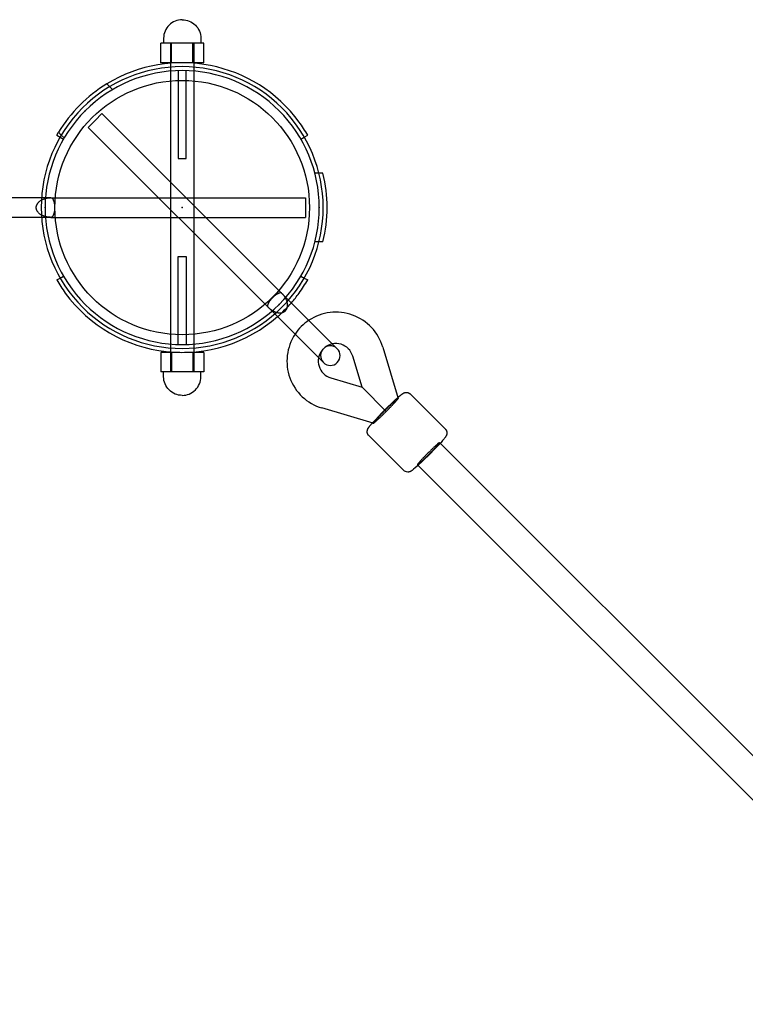
# Model space of a CAD drawing. Extents: x 510 to 14964, y 334 to 11146.
# Drawn here: x 5598 to 5969, y 3977 to 4480 of the extents above; entities that cross this region are included whole.
import ezdxf

# ---------------------------------------------------------------- set-up
doc = ezdxf.new("R2010")
doc.units = 0
doc.layers.add('MLP-LISKOVEC', color=7, linetype='Continuous')

msp = doc.modelspace()

# ---------------------------------------------------------------- linework, layer by layer
at = {"layer": 'MLP-LISKOVEC'}
for p, q in [((5673.11, 4468.2), (5670.36, 4468.2)), ((5670.36, 4458.2), (5670.36, 4468.2)), ((5675.85, 4468.2), (5673.11, 4468.2)), ((5675.33, 4468.2), (5675.33, 4458.2)), ((5681.33, 4468.2), (5675.85, 4468.2)), ((5675.85, 4458.2), (5675.85, 4468.2)), ((5686.82, 4468.2), (5681.33, 4468.2)), ((5689.56, 4468.2), (5686.82, 4468.2)), ((5686.82, 4458.2), (5686.82, 4468.2)), ((5687.33, 4468.2), (5687.33, 4458.2)), ((5692.3, 4468.2), (5689.56, 4468.2)), ((5692.3, 4458.2), (5692.3, 4468.2)), ((5675.85, 4458.2), (5670.36, 4458.2)), ((5675.33, 4458.2), (5675.33, 4457.96)), ((5675.33, 4457.96), (5675.33, 4310.44)), ((5680.17, 4458.2), (5675.85, 4458.2)), ((5686.82, 4458.2), (5682.49, 4458.2)), ((5692.3, 4458.2), (5686.82, 4458.2)), ((5687.33, 4458.2), (5687.33, 4457.96)), ((5687.33, 4457.96), (5687.33, 4310.44)), ((5679.33, 4454.17), (5679.33, 4409.2)), ((5683.33, 4409.2), (5683.33, 4454.17)), ((5642.87, 4447.42), (5644.32, 4445.96)), ((5644.32, 4445.96), (5645.78, 4444.5)), ((5636.83, 4428.7), (5633.29, 4425.17)), ((5640.36, 4432.24), (5636.83, 4428.7)), ((5732.29, 4340.32), (5640.36, 4432.24)), ((5725.22, 4333.24), (5633.29, 4425.17)), ((5617.25, 4421.2), (5618.12, 4422.67)), ((5617.25, 4421.2), (5618.98, 4420.2)), ((5618.12, 4422.67), (5619.57, 4421.21)), ((5618.98, 4420.2), (5620.71, 4419.2)), ((5619.57, 4421.21), (5621.03, 4419.75)), ((5741.95, 4419.2), (5743.69, 4420.2)), ((5743.69, 4420.2), (5745.42, 4421.2)), ((5679.33, 4409.2), (5683.33, 4409.2)), ((5751.17, 4401.7), (5749.11, 4401.7)), ((5753.23, 4401.7), (5751.17, 4401.7)), ((5601.03, 4389.2), (5574.34, 4389.2)), ((5609.51, 4389.2), (5601.03, 4389.2)), ((5614.27, 4389.2), (5609.51, 4389.2)), ((5614.27, 4389.2), (5744.27, 4389.2)), ((5744.27, 4389.2), (5744.27, 4384.2)), ((5744.27, 4384.2), (5744.27, 4379.2)), ((5601.03, 4379.2), (5574.34, 4379.2)), ((5609.51, 4379.2), (5601.03, 4379.2)), ((5614.27, 4379.2), (5609.51, 4379.2)), ((5614.27, 4379.2), (5744.27, 4379.2)), ((5751.17, 4366.7), (5749.11, 4366.7)), ((5753.23, 4366.7), (5751.17, 4366.7)), ((5679.33, 4314.23), (5679.33, 4359.2)), ((5679.33, 4359.2), (5683.33, 4359.2)), ((5683.33, 4359.2), (5683.33, 4314.23)), ((5617.25, 4347.2), (5618.98, 4348.2)), ((5618.98, 4348.2), (5620.71, 4349.2)), ((5741.95, 4349.2), (5743.69, 4348.2)), ((5743.69, 4348.2), (5745.42, 4347.2)), ((5732.29, 4340.32), (5735.66, 4336.95)), ((5725.22, 4333.24), (5728.59, 4329.88)), ((5735.66, 4336.95), (5741.65, 4330.95)), ((5728.59, 4329.88), (5734.58, 4323.88)), ((5741.65, 4330.95), (5760.52, 4312.08)), ((5734.58, 4323.88), (5753.45, 4305.01)), ((5783.76, 4312.88), (5791.56, 4286.64)), ((5670.36, 4310.2), (5670.36, 4300.2)), ((5675.85, 4310.2), (5670.36, 4310.2)), ((5675.33, 4310.44), (5675.33, 4310.2)), ((5675.33, 4310.2), (5675.33, 4300.2)), ((5675.85, 4310.2), (5675.85, 4300.2)), ((5680.17, 4310.2), (5675.85, 4310.2)), ((5686.82, 4310.2), (5682.49, 4310.2)), ((5686.82, 4310.2), (5686.82, 4300.2)), ((5692.3, 4310.2), (5686.82, 4310.2)), ((5687.33, 4310.44), (5687.33, 4310.2)), ((5687.33, 4310.2), (5687.33, 4300.2)), ((5692.3, 4310.2), (5692.3, 4300.2)), ((5773.16, 4292.37), (5768.42, 4308.31)), ((5673.11, 4300.2), (5670.36, 4300.2)), ((5675.85, 4300.2), (5673.11, 4300.2)), ((5681.33, 4300.2), (5675.85, 4300.2)), ((5686.82, 4300.2), (5681.33, 4300.2)), ((5689.56, 4300.2), (5686.82, 4300.2)), ((5692.3, 4300.2), (5689.56, 4300.2)), ((5757.22, 4297.11), (5773.16, 4292.37)), ((5773.17, 4292.37), (5785.52, 4280.02)), ((5797.72, 4289), (5797.95, 4288.8)), ((5815.61, 4271.14), (5797.95, 4288.8)), ((5778.89, 4273.97), (5752.66, 4281.78)), ((5794.39, 4249.93), (5776.74, 4267.58)), ((5813.1, 4263.74), (5812.79, 4264.06)), ((6088.49, 3988.36), (5813.1, 4263.74)), ((5801.79, 4252.43), (5801.48, 4252.74)), ((6077.17, 3977.05), (5801.79, 4252.43))]:
    msp.add_line(p, q, dxfattribs=at)
for points in [[(5681.33, 4480.2, 0.414214), (5671.83, 4470.7), (5671.83, 4468.2)], [(5681.33, 4480.2, -0.414214), (5690.83, 4470.7), (5690.83, 4468.2)], [(5681.33, 4288.2, -0.414214), (5671.83, 4297.7), (5671.83, 4300.2)], [(5681.33, 4288.2, 0.414214), (5690.83, 4297.7), (5690.83, 4300.2)], [(5815.61, 4271.14), (5815.66, 4271.09), (5815.71, 4271.03), (5815.76, 4270.98), (5815.81, 4270.92), (5815.85, 4270.86), (5815.9, 4270.8), (5815.94, 4270.74), (5815.98, 4270.68), (5816.02, 4270.62), (5816.06, 4270.55), (5816.1, 4270.49), (5816.14, 4270.42), (5816.17, 4270.35), (5816.21, 4270.29), (5816.24, 4270.22), (5816.27, 4270.15), (5816.29, 4270.08), (5816.32, 4270.01), (5816.35, 4269.94), (5816.37, 4269.86), (5816.39, 4269.79), (5816.41, 4269.72), (5816.42, 4269.64), (5816.44, 4269.57), (5816.45, 4269.5), (5816.47, 4269.42), (5816.48, 4269.35), (5816.48, 4269.28), (5816.49, 4269.2), (5816.49, 4269.13), (5816.5, 4269.05), (5816.5, 4268.98), (5816.5, 4268.92), (5816.5, 4268.86), (5816.49, 4268.81), (5816.49, 4268.75), (5816.48, 4268.69), (5816.48, 4268.63), (5816.46, 4268.51), (5816.44, 4268.4), (5816.42, 4268.28), (5816.4, 4268.22), (5816.39, 4268.16), (5816.37, 4268.11), (5816.36, 4268.05), (5816.34, 4267.99), (5816.32, 4267.93), (5816.29, 4267.87), (5816.27, 4267.81), (5816.25, 4267.75), (5816.22, 4267.7), (5816.17, 4267.58), (5816.11, 4267.47), (5816.05, 4267.36), (5815.99, 4267.25), (5815.93, 4267.14), (5815.83, 4266.99), (5815.73, 4266.85), (5815.63, 4266.7), (5815.52, 4266.56), (5815.3, 4266.28), (5815.08, 4266), (5814.32, 4265.1), (5813.54, 4264.22), (5810.59, 4261.06), (5807.56, 4257.98), (5804.47, 4254.95), (5801.31, 4251.99), (5800.35, 4251.14), (5799.53, 4250.46), (5798.97, 4250.01), (5798.83, 4249.9), (5798.68, 4249.8), (5798.53, 4249.7), (5798.38, 4249.6), (5798.27, 4249.54), (5798.17, 4249.48), (5798.06, 4249.42), (5797.95, 4249.37), (5797.84, 4249.32), (5797.73, 4249.27), (5797.62, 4249.22), (5797.5, 4249.18), (5797.44, 4249.17), (5797.39, 4249.15), (5797.33, 4249.13), (5797.27, 4249.12), (5797.21, 4249.1), (5797.15, 4249.09), (5797.09, 4249.08), (5797.03, 4249.07), (5796.97, 4249.06), (5796.91, 4249.05), (5796.85, 4249.05), (5796.79, 4249.04), (5796.73, 4249.04), (5796.67, 4249.03), (5796.61, 4249.03), (5796.54, 4249.03, -0.198296), (5794.39, 4249.92)]]:
    msp.add_lwpolyline(points, format="xyb", dxfattribs=at)
for points in [[(5606.79, 4384.2), (5606.79, 4384.24), (5606.79, 4384.28), (5606.79, 4384.32), (5606.79, 4384.37), (5606.79, 4384.41), (5606.8, 4384.46), (5606.8, 4384.51), (5606.81, 4384.57), (5606.81, 4384.64), (5606.82, 4384.7), (5606.83, 4384.78), (5606.85, 4384.86), (5606.87, 4384.95), (5606.89, 4385.05), (5606.92, 4385.15), (5606.96, 4385.27), (5607.01, 4385.4), (5607.06, 4385.53), (5607.12, 4385.67), (5607.2, 4385.82), (5607.28, 4385.97), (5607.37, 4386.13), (5607.47, 4386.29), (5607.59, 4386.46), (5607.72, 4386.62), (5607.86, 4386.79), (5608.02, 4386.96), (5608.19, 4387.12), (5608.37, 4387.29), (5608.56, 4387.45), (5608.77, 4387.6), (5609, 4387.76), (5609.23, 4387.91), (5609.48, 4388.05), (5609.74, 4388.19), (5610, 4388.32), (5610.26, 4388.44), (5610.53, 4388.55), (5610.79, 4388.65), (5611.05, 4388.74), (5611.3, 4388.82), (5611.54, 4388.88), (5611.77, 4388.94), (5611.99, 4388.99), (5612.2, 4389.03), (5612.4, 4389.06), (5612.58, 4389.09), (5612.75, 4389.11), (5612.92, 4389.13), (5613.06, 4389.15), (5613.2, 4389.16), (5613.34, 4389.17), (5613.46, 4389.17), (5613.58, 4389.18), (5613.7, 4389.19), (5613.81, 4389.19)], [(5614.27, 4389.2), (5614.33, 4389.2), (5614.39, 4389.2), (5614.45, 4389.2), (5614.51, 4389.19), (5614.57, 4389.18), (5614.63, 4389.17), (5614.7, 4389.15), (5614.76, 4389.12), (5614.82, 4389.09), (5614.88, 4389.04), (5614.94, 4388.99), (5615, 4388.93), (5615.06, 4388.86), (5615.12, 4388.77), (5615.18, 4388.68), (5615.25, 4388.57), (5615.31, 4388.45), (5615.37, 4388.32), (5615.44, 4388.18), (5615.5, 4388.03), (5615.56, 4387.89), (5615.62, 4387.75), (5615.67, 4387.61), (5615.71, 4387.49), (5615.75, 4387.37), (5615.79, 4387.27), (5615.82, 4387.17), (5615.85, 4387.08), (5615.87, 4386.98), (5615.89, 4386.89), (5615.92, 4386.79), (5615.94, 4386.68), (5615.96, 4386.57), (5615.98, 4386.44), (5616.01, 4386.31), (5616.03, 4386.18), (5616.05, 4386.04), (5616.07, 4385.91), (5616.09, 4385.78), (5616.11, 4385.65), (5616.12, 4385.54), (5616.14, 4385.43), (5616.15, 4385.33), (5616.16, 4385.23), (5616.16, 4385.14), (5616.17, 4385.05), (5616.17, 4384.97), (5616.18, 4384.88), (5616.18, 4384.8), (5616.18, 4384.71), (5616.18, 4384.63), (5616.19, 4384.54), (5616.19, 4384.46), (5616.19, 4384.37), (5616.19, 4384.29), (5616.19, 4384.2)], [(5613.81, 4379.21), (5613.75, 4379.21), (5613.69, 4379.21), (5613.63, 4379.22), (5613.57, 4379.22), (5613.51, 4379.22), (5613.43, 4379.23), (5613.36, 4379.24), (5613.28, 4379.24), (5613.19, 4379.25), (5613.09, 4379.26), (5612.98, 4379.27), (5612.87, 4379.28), (5612.74, 4379.3), (5612.61, 4379.32), (5612.46, 4379.35), (5612.3, 4379.37), (5612.13, 4379.41), (5611.95, 4379.45), (5611.76, 4379.49), (5611.56, 4379.54), (5611.35, 4379.6), (5611.13, 4379.66), (5610.91, 4379.73), (5610.69, 4379.81), (5610.47, 4379.89), (5610.24, 4379.98), (5610.01, 4380.08), (5609.78, 4380.18), (5609.56, 4380.3), (5609.33, 4380.43), (5609.11, 4380.56), (5608.89, 4380.71), (5608.67, 4380.87), (5608.46, 4381.04), (5608.26, 4381.22), (5608.06, 4381.4), (5607.88, 4381.58), (5607.71, 4381.77), (5607.56, 4381.96), (5607.42, 4382.15), (5607.3, 4382.33), (5607.2, 4382.51), (5607.11, 4382.68), (5607.04, 4382.85), (5606.98, 4383.01), (5606.93, 4383.16), (5606.89, 4383.3), (5606.86, 4383.43), (5606.83, 4383.55), (5606.82, 4383.66), (5606.8, 4383.76), (5606.8, 4383.86), (5606.79, 4383.95), (5606.79, 4384.04), (5606.79, 4384.12), (5606.79, 4384.2)], [(5616.19, 4384.2), (5616.19, 4384.11), (5616.19, 4384.03), (5616.19, 4383.94), (5616.19, 4383.86), (5616.18, 4383.77), (5616.18, 4383.69), (5616.18, 4383.6), (5616.18, 4383.52), (5616.17, 4383.43), (5616.17, 4383.35), (5616.16, 4383.26), (5616.16, 4383.17), (5616.15, 4383.07), (5616.14, 4382.97), (5616.12, 4382.86), (5616.11, 4382.75), (5616.09, 4382.62), (5616.07, 4382.49), (5616.05, 4382.36), (5616.03, 4382.22), (5616.01, 4382.09), (5615.98, 4381.96), (5615.96, 4381.83), (5615.94, 4381.72), (5615.92, 4381.61), (5615.89, 4381.51), (5615.87, 4381.42), (5615.85, 4381.32), (5615.82, 4381.23), (5615.79, 4381.13), (5615.75, 4381.03), (5615.71, 4380.91), (5615.67, 4380.79), (5615.62, 4380.65), (5615.56, 4380.51), (5615.5, 4380.37), (5615.44, 4380.23), (5615.37, 4380.09), (5615.31, 4379.95), (5615.25, 4379.83), (5615.18, 4379.72), (5615.12, 4379.63), (5615.06, 4379.54), (5615, 4379.47), (5614.94, 4379.41), (5614.88, 4379.36), (5614.82, 4379.32), (5614.76, 4379.28), (5614.7, 4379.25), (5614.63, 4379.23), (5614.57, 4379.22), (5614.51, 4379.21), (5614.45, 4379.2), (5614.39, 4379.2), (5614.33, 4379.2), (5614.27, 4379.2)], [(5727.4, 4338.14), (5727.34, 4338.07), (5727.28, 4338.01), (5727.22, 4337.95), (5727.16, 4337.89), (5727.1, 4337.83), (5727.04, 4337.77), (5726.98, 4337.71), (5726.92, 4337.65), (5726.86, 4337.58), (5726.81, 4337.52), (5726.75, 4337.45), (5726.69, 4337.38), (5726.63, 4337.31), (5726.57, 4337.23), (5726.5, 4337.14), (5726.43, 4337.05), (5726.35, 4336.95), (5726.27, 4336.85), (5726.19, 4336.74), (5726.11, 4336.63), (5726.03, 4336.52), (5725.96, 4336.41), (5725.88, 4336.3), (5725.82, 4336.2), (5725.76, 4336.11), (5725.7, 4336.03), (5725.65, 4335.94), (5725.6, 4335.86), (5725.56, 4335.78), (5725.51, 4335.68), (5725.46, 4335.59), (5725.41, 4335.48), (5725.35, 4335.36), (5725.29, 4335.22), (5725.23, 4335.08), (5725.17, 4334.94), (5725.12, 4334.8), (5725.06, 4334.65), (5725.01, 4334.51), (5724.97, 4334.38), (5724.94, 4334.26), (5724.92, 4334.15), (5724.9, 4334.04), (5724.9, 4333.95), (5724.89, 4333.86), (5724.9, 4333.78), (5724.91, 4333.71), (5724.93, 4333.64), (5724.96, 4333.58), (5724.98, 4333.53), (5725.02, 4333.47), (5725.05, 4333.42), (5725.09, 4333.38), (5725.13, 4333.33), (5725.17, 4333.29), (5725.22, 4333.24)], [(5732.29, 4340.32), (5732.25, 4340.36), (5732.2, 4340.4), (5732.16, 4340.44), (5732.11, 4340.48), (5732.06, 4340.52), (5732.01, 4340.55), (5731.95, 4340.58), (5731.89, 4340.6), (5731.82, 4340.62), (5731.75, 4340.63), (5731.67, 4340.64), (5731.58, 4340.64), (5731.49, 4340.63), (5731.39, 4340.62), (5731.27, 4340.59), (5731.15, 4340.56), (5731.02, 4340.52), (5730.88, 4340.47), (5730.74, 4340.42), (5730.59, 4340.36), (5730.45, 4340.3), (5730.31, 4340.24), (5730.18, 4340.18), (5730.06, 4340.12), (5729.95, 4340.07), (5729.85, 4340.02), (5729.76, 4339.98), (5729.67, 4339.93), (5729.59, 4339.88), (5729.51, 4339.83), (5729.42, 4339.78), (5729.33, 4339.72), (5729.23, 4339.65), (5729.13, 4339.58), (5729.02, 4339.5), (5728.91, 4339.42), (5728.8, 4339.34), (5728.69, 4339.26), (5728.58, 4339.18), (5728.48, 4339.11), (5728.39, 4339.04), (5728.3, 4338.97), (5728.22, 4338.9), (5728.15, 4338.84), (5728.08, 4338.78), (5728.01, 4338.73), (5727.95, 4338.67), (5727.89, 4338.61), (5727.82, 4338.55), (5727.76, 4338.5), (5727.7, 4338.44), (5727.64, 4338.38), (5727.58, 4338.32), (5727.52, 4338.26), (5727.46, 4338.2), (5727.4, 4338.14)], [(5734.04, 4331.49), (5734.07, 4331.52), (5734.1, 4331.55), (5734.13, 4331.58), (5734.16, 4331.61), (5734.19, 4331.64), (5734.22, 4331.68), (5734.26, 4331.72), (5734.29, 4331.76), (5734.33, 4331.81), (5734.38, 4331.87), (5734.42, 4331.93), (5734.47, 4332), (5734.52, 4332.08), (5734.57, 4332.16), (5734.62, 4332.26), (5734.68, 4332.37), (5734.73, 4332.49), (5734.79, 4332.62), (5734.85, 4332.77), (5734.9, 4332.92), (5734.95, 4333.09), (5735, 4333.27), (5735.04, 4333.45), (5735.07, 4333.65), (5735.1, 4333.86), (5735.12, 4334.08), (5735.12, 4334.31), (5735.12, 4334.54), (5735.11, 4334.79), (5735.08, 4335.04), (5735.05, 4335.3), (5735, 4335.57), (5734.94, 4335.84), (5734.86, 4336.12), (5734.78, 4336.39), (5734.68, 4336.67), (5734.58, 4336.94), (5734.47, 4337.21), (5734.36, 4337.46), (5734.24, 4337.71), (5734.12, 4337.94), (5734, 4338.16), (5733.87, 4338.36), (5733.75, 4338.55), (5733.63, 4338.73), (5733.52, 4338.89), (5733.4, 4339.04), (5733.3, 4339.18), (5733.2, 4339.31), (5733.1, 4339.42), (5733.01, 4339.53), (5732.93, 4339.63), (5732.84, 4339.72), (5732.76, 4339.81), (5732.68, 4339.9), (5732.61, 4339.98)], [(5725.55, 4332.93), (5725.59, 4332.89), (5725.64, 4332.85), (5725.68, 4332.81), (5725.73, 4332.77), (5725.78, 4332.72), (5725.83, 4332.67), (5725.89, 4332.62), (5725.95, 4332.57), (5726.02, 4332.51), (5726.09, 4332.45), (5726.18, 4332.38), (5726.27, 4332.31), (5726.37, 4332.24), (5726.48, 4332.15), (5726.6, 4332.07), (5726.73, 4331.98), (5726.88, 4331.88), (5727.03, 4331.78), (5727.2, 4331.67), (5727.38, 4331.57), (5727.57, 4331.46), (5727.76, 4331.35), (5727.97, 4331.25), (5728.18, 4331.14), (5728.39, 4331.04), (5728.62, 4330.94), (5728.85, 4330.85), (5729.09, 4330.77), (5729.33, 4330.69), (5729.58, 4330.62), (5729.83, 4330.56), (5730.09, 4330.51), (5730.36, 4330.47), (5730.63, 4330.44), (5730.89, 4330.42), (5731.16, 4330.41), (5731.42, 4330.41), (5731.67, 4330.43), (5731.92, 4330.45), (5732.14, 4330.48), (5732.36, 4330.53), (5732.56, 4330.58), (5732.74, 4330.64), (5732.91, 4330.71), (5733.07, 4330.78), (5733.21, 4330.85), (5733.33, 4330.92), (5733.45, 4330.99), (5733.55, 4331.06), (5733.64, 4331.13), (5733.72, 4331.19), (5733.8, 4331.25), (5733.86, 4331.31), (5733.93, 4331.37), (5733.99, 4331.43), (5734.04, 4331.49)], [(5791.43, 4287.09), (5791.47, 4287.12), (5791.5, 4287.15), (5791.54, 4287.18), (5791.58, 4287.22), (5791.62, 4287.25), (5791.66, 4287.29), (5791.7, 4287.33), (5791.75, 4287.37), (5791.8, 4287.41), (5791.85, 4287.46), (5791.91, 4287.51), (5791.97, 4287.57), (5792.04, 4287.63), (5792.11, 4287.69), (5792.19, 4287.76), (5792.27, 4287.83), (5792.36, 4287.9), (5792.45, 4287.98), (5792.55, 4288.06), (5792.65, 4288.14), (5792.76, 4288.23), (5792.87, 4288.32), (5792.99, 4288.41), (5793.11, 4288.51), (5793.23, 4288.6), (5793.35, 4288.7), (5793.48, 4288.8), (5793.61, 4288.9), (5793.74, 4288.99), (5793.87, 4289.08), (5794, 4289.17), (5794.13, 4289.25), (5794.26, 4289.32), (5794.39, 4289.38), (5794.52, 4289.44), (5794.64, 4289.49), (5794.76, 4289.54), (5794.88, 4289.58), (5794.99, 4289.61), (5795.1, 4289.63), (5795.2, 4289.65), (5795.29, 4289.67), (5795.38, 4289.68), (5795.47, 4289.68), (5795.56, 4289.69), (5795.64, 4289.69), (5795.72, 4289.69), (5795.81, 4289.69), (5795.89, 4289.69), (5795.98, 4289.69), (5796.06, 4289.69), (5796.15, 4289.68), (5796.24, 4289.68), (5796.32, 4289.67), (5796.41, 4289.66), (5796.5, 4289.65), (5796.58, 4289.63), (5796.67, 4289.61), (5796.75, 4289.59), (5796.83, 4289.56), (5796.92, 4289.53), (5797, 4289.49), (5797.08, 4289.46), (5797.15, 4289.41), (5797.23, 4289.37), (5797.3, 4289.32), (5797.38, 4289.27), (5797.45, 4289.22), (5797.52, 4289.17), (5797.59, 4289.11), (5797.66, 4289.06), (5797.72, 4289)], [(5791.56, 4286.64), (5791.55, 4286.65), (5791.54, 4286.66), (5791.52, 4286.67), (5791.5, 4286.67), (5791.47, 4286.66), (5791.44, 4286.65), (5791.4, 4286.62), (5791.34, 4286.59), (5791.28, 4286.54), (5791.19, 4286.48), (5791.1, 4286.41), (5790.98, 4286.31), (5790.85, 4286.2), (5790.7, 4286.06), (5790.52, 4285.91), (5790.32, 4285.73), (5790.09, 4285.52), (5789.84, 4285.3), (5789.58, 4285.06), (5789.3, 4284.81), (5789.02, 4284.55), (5788.74, 4284.29), (5788.47, 4284.03), (5788.2, 4283.79), (5787.95, 4283.55), (5787.72, 4283.33), (5787.49, 4283.12), (5787.28, 4282.91), (5787.07, 4282.71), (5786.87, 4282.51), (5786.67, 4282.32), (5786.48, 4282.13), (5786.29, 4281.94), (5786.09, 4281.75), (5785.9, 4281.56), (5785.71, 4281.37), (5785.51, 4281.18), (5785.32, 4280.98), (5785.13, 4280.79), (5784.93, 4280.6)], [(5785.52, 4280.02), (5785.71, 4280.21), (5785.9, 4280.4), (5786.09, 4280.59), (5786.29, 4280.79), (5786.48, 4280.98), (5786.67, 4281.17), (5786.86, 4281.37), (5787.05, 4281.56), (5787.24, 4281.76), (5787.43, 4281.95), (5787.63, 4282.15), (5787.83, 4282.36), (5788.03, 4282.57), (5788.25, 4282.8), (5788.47, 4283.04), (5788.71, 4283.29), (5788.95, 4283.55), (5789.21, 4283.82), (5789.47, 4284.1), (5789.73, 4284.38), (5789.98, 4284.66), (5790.22, 4284.92), (5790.44, 4285.17), (5790.65, 4285.4), (5790.83, 4285.6), (5790.98, 4285.78), (5791.12, 4285.93), (5791.23, 4286.06), (5791.32, 4286.18), (5791.4, 4286.28), (5791.46, 4286.36), (5791.51, 4286.42), (5791.54, 4286.48), (5791.57, 4286.52), (5791.58, 4286.56), (5791.59, 4286.58), (5791.58, 4286.6), (5791.58, 4286.62), (5791.57, 4286.63), (5791.56, 4286.64)], [(5784.93, 4280.6), (5784.74, 4280.41), (5784.55, 4280.21), (5784.36, 4280.02), (5784.17, 4279.83), (5783.97, 4279.63), (5783.78, 4279.44), (5783.59, 4279.25), (5783.4, 4279.05), (5783.21, 4278.86), (5783.02, 4278.66), (5782.82, 4278.46), (5782.62, 4278.25), (5782.42, 4278.04), (5782.2, 4277.82), (5781.98, 4277.58), (5781.75, 4277.33), (5781.5, 4277.06), (5781.24, 4276.79), (5780.98, 4276.51), (5780.73, 4276.23), (5780.48, 4275.96), (5780.23, 4275.69), (5780.01, 4275.44), (5779.81, 4275.22), (5779.63, 4275.02), (5779.47, 4274.84), (5779.34, 4274.68), (5779.22, 4274.55), (5779.13, 4274.44), (5779.05, 4274.34), (5778.99, 4274.26), (5778.94, 4274.19), (5778.91, 4274.14), (5778.89, 4274.09), (5778.87, 4274.06), (5778.87, 4274.03), (5778.87, 4274.01), (5778.87, 4274), (5778.88, 4273.98), (5778.89, 4273.97)], [(5778.89, 4273.97), (5778.9, 4273.96), (5778.92, 4273.95), (5778.93, 4273.95), (5778.95, 4273.95), (5778.98, 4273.95), (5779.01, 4273.97), (5779.06, 4273.99), (5779.11, 4274.02), (5779.18, 4274.07), (5779.26, 4274.13), (5779.35, 4274.21), (5779.47, 4274.3), (5779.6, 4274.42), (5779.76, 4274.55), (5779.93, 4274.71), (5780.14, 4274.89), (5780.36, 4275.09), (5780.61, 4275.32), (5780.88, 4275.56), (5781.15, 4275.81), (5781.43, 4276.07), (5781.71, 4276.32), (5781.98, 4276.58), (5782.25, 4276.83), (5782.5, 4277.06), (5782.73, 4277.29), (5782.96, 4277.5), (5783.17, 4277.71), (5783.38, 4277.9), (5783.58, 4278.1), (5783.78, 4278.29), (5783.97, 4278.48), (5784.17, 4278.67), (5784.36, 4278.86), (5784.55, 4279.06), (5784.75, 4279.25), (5784.94, 4279.44), (5785.13, 4279.63), (5785.32, 4279.82), (5785.52, 4280.02)], [(5776.73, 4267.58), (5776.66, 4267.65), (5776.59, 4267.72), (5776.52, 4267.8), (5776.45, 4267.87), (5776.38, 4267.95), (5776.32, 4268.02), (5776.26, 4268.1), (5776.2, 4268.19), (5776.15, 4268.27), (5776.1, 4268.36), (5776.05, 4268.45), (5776.01, 4268.54), (5775.97, 4268.63), (5775.94, 4268.73), (5775.92, 4268.83), (5775.89, 4268.93), (5775.88, 4269.02), (5775.86, 4269.12), (5775.86, 4269.22), (5775.85, 4269.31), (5775.85, 4269.4), (5775.84, 4269.48), (5775.84, 4269.56), (5775.84, 4269.62), (5775.84, 4269.68), (5775.84, 4269.73), (5775.84, 4269.77), (5775.84, 4269.8), (5775.84, 4269.83), (5775.84, 4269.86), (5775.85, 4269.89), (5775.85, 4269.92), (5775.85, 4269.94), (5775.85, 4269.98), (5775.85, 4270.01), (5775.86, 4270.05), (5775.86, 4270.09), (5775.87, 4270.14), (5775.88, 4270.19), (5775.89, 4270.24), (5775.9, 4270.3), (5775.91, 4270.36), (5775.92, 4270.43), (5775.94, 4270.5), (5775.96, 4270.58), (5775.98, 4270.66), (5776.01, 4270.74), (5776.04, 4270.83), (5776.07, 4270.92), (5776.11, 4271.01), (5776.16, 4271.11), (5776.21, 4271.21), (5776.26, 4271.31), (5776.32, 4271.42), (5776.39, 4271.53), (5776.46, 4271.65), (5776.55, 4271.78), (5776.63, 4271.9), (5776.73, 4272.04), (5776.83, 4272.17), (5776.93, 4272.3), (5777.03, 4272.43), (5777.13, 4272.56), (5777.23, 4272.69), (5777.33, 4272.81), (5777.43, 4272.93), (5777.52, 4273.04), (5777.61, 4273.15), (5777.7, 4273.25), (5777.78, 4273.35), (5777.86, 4273.44), (5777.94, 4273.53), (5778.01, 4273.61), (5778.08, 4273.69), (5778.14, 4273.77), (5778.21, 4273.84), (5778.27, 4273.91), (5778.33, 4273.97), (5778.39, 4274.04), (5778.45, 4274.1)]]:
    msp.add_lwpolyline(points, dxfattribs=at)
msp.add_lwpolyline([(5808.94, 4259.67), (5809.22, 4259.95), (5809.47, 4260.22), (5809.71, 4260.47), (5809.95, 4260.71), (5810.18, 4260.96), (5810.42, 4261.22), (5810.67, 4261.49), (5810.92, 4261.77), (5811.18, 4262.05), (5811.43, 4262.33), (5811.67, 4262.6), (5811.89, 4262.84), (5812.08, 4263.07), (5812.25, 4263.26), (5812.39, 4263.42), (5812.5, 4263.56), (5812.59, 4263.67), (5812.66, 4263.77), (5812.71, 4263.84), (5812.74, 4263.91), (5812.76, 4263.96), (5812.76, 4264.01), (5812.76, 4264.04), (5812.74, 4264.06), (5812.71, 4264.06), (5812.66, 4264.06), (5812.61, 4264.04), (5812.55, 4264), (5812.47, 4263.95), (5812.37, 4263.89), (5812.26, 4263.8), (5812.12, 4263.68), (5811.96, 4263.55), (5811.77, 4263.38), (5811.55, 4263.18), (5811.3, 4262.96), (5811.03, 4262.73), (5810.76, 4262.48), (5810.47, 4262.22), (5810.19, 4261.97), (5809.92, 4261.72), (5809.67, 4261.48), (5809.42, 4261.24), (5809.17, 4261.01), (5808.92, 4260.77), (5808.66, 4260.52), (5808.38, 4260.24), (5808.07, 4259.94), (5807.74, 4259.61), (5807.38, 4259.26), (5807.01, 4258.89), (5806.64, 4258.52), (5806.27, 4258.15), (5805.92, 4257.8), (5805.59, 4257.46), (5805.33, 4257.19), (5805.08, 4256.94), (5804.86, 4256.71), (5804.64, 4256.49), (5804.44, 4256.27), (5804.23, 4256.05), (5804.03, 4255.84), (5803.82, 4255.61), (5803.6, 4255.37), (5803.38, 4255.13), (5803.15, 4254.88), (5802.93, 4254.64), (5802.72, 4254.4), (5802.51, 4254.17), (5802.32, 4253.96), (5802.15, 4253.77), (5802.01, 4253.6), (5801.88, 4253.45), (5801.78, 4253.32), (5801.69, 4253.21), (5801.62, 4253.12), (5801.57, 4253.04), (5801.52, 4252.98), (5801.5, 4252.92), (5801.48, 4252.87), (5801.47, 4252.84), (5801.47, 4252.81), (5801.49, 4252.78), (5801.51, 4252.77), (5801.54, 4252.77), (5801.58, 4252.78), (5801.62, 4252.79), (5801.68, 4252.82), (5801.75, 4252.86), (5801.82, 4252.92), (5801.92, 4252.99), (5802.02, 4253.07), (5802.15, 4253.18), (5802.3, 4253.31), (5802.47, 4253.45), (5802.66, 4253.62), (5802.87, 4253.81), (5803.1, 4254.01), (5803.34, 4254.23), (5803.59, 4254.45), (5803.83, 4254.67), (5804.08, 4254.9), (5804.31, 4255.12), (5804.54, 4255.33), (5804.76, 4255.53), (5804.97, 4255.73), (5805.19, 4255.94), (5805.41, 4256.16), (5805.65, 4256.38), (5805.9, 4256.63), (5806.16, 4256.89), (5806.45, 4257.18), (5806.76, 4257.48), (5807.08, 4257.8), (5807.41, 4258.13), (5807.73, 4258.45), (5808.05, 4258.77), (5808.36, 4259.08), (5808.64, 4259.37), (5808.94, 4259.67)], close=True, dxfattribs=at)
msp.add_circle((5681.33, 4384.2), 65, dxfattribs=at)
for centre, radius, start, end in [((5681.33, 4384.2), 74, 36.2063, 121.3208), ((5681.33, 4384.2), 72, 90, 135), ((5681.33, 4384.2), 70, 90, 135), ((5681.33, 4384.2), 72, 45, 90), ((5681.33, 4384.2), 70, 45, 90), ((5681.33, 4384.2), 74, 121.3207, 148.6793), ((5681.33, 4384.2), 72, 135, 180), ((5681.33, 4384.2), 70, 135.0001, 180), ((5681.33, 4384.2), 70, 0, 45), ((5681.33, 4384.2), 72, 0, 45), ((5681.33, 4384.2), 74, 30, 36.2063), ((5681.33, 4384.2), 74, 346.3207, 13.6793), ((5681.33, 4384.2), 72, 180, 225), ((5681.33, 4384.2), 70, 180, 225), ((5681.33, 4384.2), 70, 315, 360), ((5681.33, 4384.2), 72, 315, 360), ((5681.33, 4384.2), 74, 210, 216.2063), ((5681.33, 4384.2), 74, 323.7937, 330), ((5681.33, 4384.2), 74, 216.2063, 311.1257), ((5681.33, 4384.2), 74, 318.8743, 323.7937), ((5681.33, 4384.2), 72, 225, 270), ((5681.33, 4384.2), 70, 225, 270), ((5681.33, 4384.2), 70, 270, 315), ((5681.33, 4384.2), 72, 270, 315), ((5681.33, 4384.2), 74, 311.1257, 318.8743), ((5759.82, 4305.75), 24.97, 16.5876, 123.5086), ((5759.83, 4305.7), 25.02, 123.4709, 146.529), ((5759.79, 4305.71), 24.97, 146.4914, 253.4125), ((5756.99, 4308.54), 5, 47.8357, 222.1643), ((5759.83, 4305.7), 9.02, 101.3246, 132.1462), ((5759.83, 4305.75), 8.97, 44.9713, 101.3482), ((5756.99, 4308.54), 5, 315, 45), ((5759.83, 4305.76), 8.96, 16.5666, 44.9458), ((5759.79, 4305.71), 8.97, 168.6518, 225.0292), ((5759.83, 4305.7), 9.02, 137.8544, 168.6748), ((5756.99, 4308.54), 5, 225, 315), ((5759.77, 4305.7), 8.96, 225.0547, 253.4333), ((5924, 4141.54), 196.87, 132.3271, 137.6727)]:
    msp.add_arc(centre, radius, start, end, dxfattribs=at)
for p in [(5631.84, 4433.7), (5611.33, 4384.2), (5611.33, 4384.2), (5611.33, 4384.2), (5681.33, 4384.2), (5681.33, 4384.2), (5751.33, 4384.2), (5751.33, 4384.2), (5751.33, 4384.2), (5730.83, 4334.7)]:
    msp.add_point(p, dxfattribs=at)

doc.saveas('drawing.dxf')
